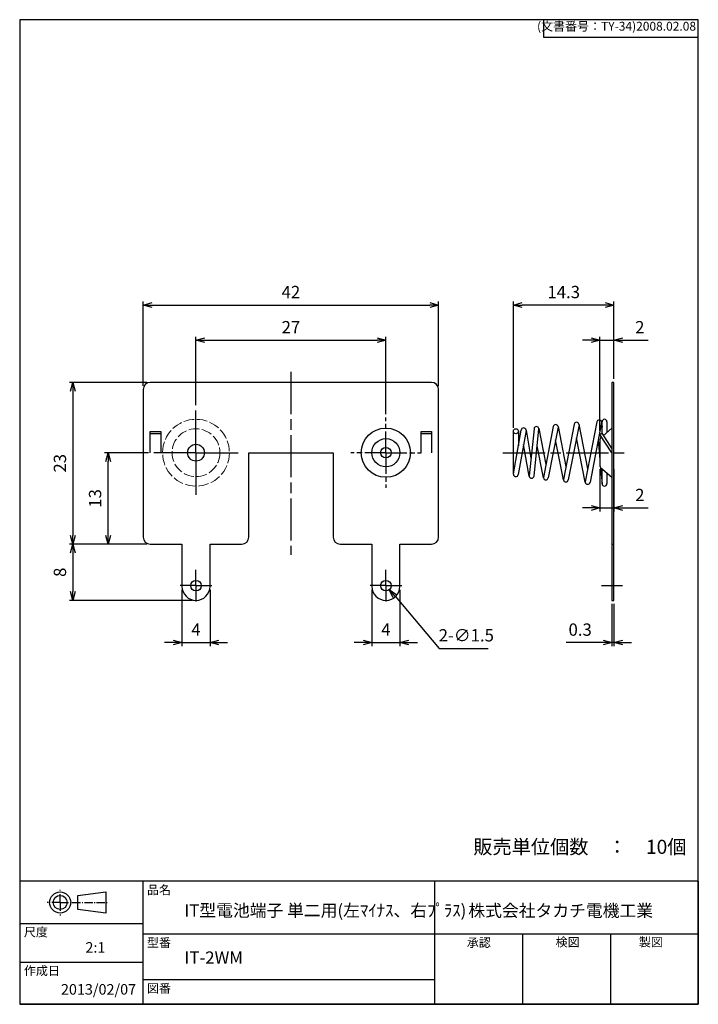
# Model space of a CAD drawing. Units: millimetres. Extents: x 0 to 96, y 0 to 140.
import ezdxf
from ezdxf.enums import TextEntityAlignment as Align

# ---------------------------------------------------------------- set-up
doc = ezdxf.new("R2010")
doc.units = ezdxf.units.MM
doc.header["$LTSCALE"] = 0.5
for name, pattern in [('AM_ISO02W050x2', [3.75, 3, -0.75]), ('AM_ISO08W050', [18, 12, -1.5, 3, -1.5]), ('AM_ISO08W050x2', [9, 6, -0.75, 1.5, -0.75]), ('gen7a', [6.875, 4.75, -0.875, 0.375, -0.875])]:
    doc.linetypes.add(name, pattern=pattern)
doc.layers.add('7A', color=4, linetype='gen7a')
doc.layers.add('RAHM2', color=1, linetype='Continuous')
for name, color, linetype, lineweight in [('AM_5', 3, 'Continuous', 25), ('AM_7', 4, 'AM_ISO08W050', 25), ('端子板', 7, 'Continuous', 25), ('ｽﾌﾟﾘﾝｸﾞ', 2, 'Continuous', 25), ('ｽﾌﾟﾘﾝｸﾞ0', 2, 'AM_ISO02W050x2', 13)]:
    doc.layers.add(name, color=color, linetype=linetype, lineweight=lineweight)
doc.styles.get("Standard").update_dxf_attribs({"font": 'ISOCP.SHX', "bigfont": 'EXTFONT.SHX'})
doc.styles.add('takachi1', font='txt', dxfattribs={"height": 2.5})
doc.dimstyles.new('AM_ISO$0', dxfattribs={"dimtxt": 3.5, "dimasz": 2.5, "dimexe": 1, "dimexo": 1, "dimgap": 1.5, "dimtad": 1, "dimdsep": 46, "dimtxsty": 'Standard', "dimblk": 'OPEN30', "dimcen": 0, "dimclrd": 3, "dimclre": 3, "dimclrt": 2, "dimadec": 0, "dimazin": 2, "dimtp": 0.1, "dimtm": 0.1, "dimtfac": 0.71, "dimtmove": 0, "dimatfit": 3, "dimldrblk": 'OPEN30', "dimfxl": 0, "dimlwd": -1, "dimlwe": -1, "dimarcsym": 0})
doc.dimstyles.new('AM_ISO$3', dxfattribs={"dimtxt": 3.5, "dimasz": 2.5, "dimexe": 1, "dimexo": 1, "dimgap": 1.5, "dimtad": 1, "dimtoh": 1, "dimdsep": 46, "dimtxsty": 'Standard', "dimblk": 'OPEN30', "dimcen": 0, "dimclrd": 3, "dimclre": 3, "dimclrt": 2, "dimadec": 0, "dimazin": 2, "dimtp": 0.1, "dimtm": 0.1, "dimtfac": 0.71, "dimtofl": 0, "dimtmove": 0, "dimatfit": 0, "dimldrblk": 'OPEN30', "dimfxl": 0, "dimlwd": -1, "dimlwe": -1, "dimarcsym": 0})

# ---------------------------------------------------------------- blocks, each defined once
blk = doc.blocks.new('TK-A4')
for p, q in [((149, 280), (149, 275)), ((149, 275), (193, 275))]:
    blk.add_line(p, q)
blk.add_lwpolyline([(0, 0), (193, 0), (193, 280), (0, 280)], close=True)
at = {"insert": (192.36, 276.11), "char_height": 2.5, "width": 43.0784, "attachment_point": 9}
blk.add_mtext('(文書番号：TY-34)2008.02.08', dxfattribs=at)
blk = doc.blocks.new('TK-仕様書')
for p, q in [((0, 35), (-193, 35)), ((-193, 35), (-193, 0)), ((-158, 35), (-158, 0)), ((-75, 35), (-75, 0)), ((0, 35), (0, 0)), ((-176.49, 30.96), (-168.49, 31.96)), ((-176.49, 26.96), (-176.49, 30.96)), ((-168.49, 31.96), (-168.49, 25.96)), ((-168.49, 25.96), (-176.49, 26.96)), ((-193, 23), (-158, 23)), ((-158, 20), (0, 20)), ((-50, 20), (-50, 0)), ((-25, 20), (-25, 0)), ((-193, 12), (-158, 12)), ((-75, 7), (-158, 7)), ((0, 0), (-193, 0))]:
    blk.add_line(p, q)
for radius in [3, 2]:
    blk.add_circle((-181.49, 28.96), radius)
at = {"layer": '7A'}
for q in [(-181.49, 32.53), (-185.21, 28.96), (-181.49, 25.25), (-167.71, 28.96)]:
    blk.add_line((-181.49, 28.96), q, dxfattribs=at)
at = {"insert": (-39.13, 26.64), "char_height": 3.5, "width": 60, "attachment_point": 5}
blk.add_mtext('\\fＭＳ ゴシック|b0|i0|c128|p49;株式会社タカチ電機工業', dxfattribs=at)
for tag, p, height in [('品名', (-146.16, 24.95), 3.5), ('型番', (-146.14, 11.54), 3.5), ('GEN-TITLE-DAT', (-181.27, 2.75), 3), ('図番', (-146.45, 2.06), 3)]:
    blk.add_attdef(tag, p, '', height=height)
for tag, height, p in [('GEN-TITLE-SCA', 3, (-171.46, 15.79)), ('承認', 3.5, (-62.72, 7.73)), ('検図', 3.5, (-37.5, 7.73)), ('製図', 3.5, (-12.5, 7.73))]:
    blk.add_attdef(tag, text='', height=height).set_placement(p, align=Align.MIDDLE)
at = {"layer": 'RAHM2', "char_height": 2.5}
for s, insert, width, attachment_point in [('品名', (-156.8, 33.8), 90, 1), ('尺度', (-191.8, 21.8), 20, 1), ('型番', (-156.8, 18.8), 90, 1), ('承認', (-62.43, 18.8), 17, 2), ('検図', (-37.17, 18.93), 17, 2), ('製図', (-13.5, 18.96), 17, 2), ('作成日', (-191.8, 10.8), 60, 1), ('図番', (-156.8, 5.8), 90, 1)]:
    blk.add_mtext(s, dxfattribs=dict(at, insert=insert, width=width, attachment_point=attachment_point))
blk = doc.blocks.new('_Open30')
at = {"color": 0, "linetype": 'ByBlock', "lineweight": -2}
for p, q in [((-1, 0.27), (0, 0)), ((0, 0), (-1, -0.27)), ((0, 0), (-1, 0))]:
    blk.add_line(p, q, dxfattribs=at)
blk = doc.blocks.new('*D13')
at = {"layer": 'AM_5', "color": 3, "transparency": 16777216}
for p, q in [((25.07, 85.18), (25.07, 94.93)), ((26.32, 94.43), (50.82, 94.43)), ((52.07, 83.93), (52.07, 94.93))]:
    blk.add_line(p, q, dxfattribs=at)
at = {"layer": 'Defpoints', "color": 0, "transparency": 16777216}
for p in [(52.07, 94.43), (25.07, 84.68), (52.07, 83.43)]:
    blk.add_point(p, dxfattribs=at)
at = {"layer": 'AM_5', "color": 3, "transparency": 16777216, "xscale": 1.25, "yscale": 1.25, "zscale": 1.25, "rotation": 180}
blk.add_blockref('_Open30', (25.07, 94.43), dxfattribs=at)
at = {"layer": 'AM_5', "color": 3, "transparency": 16777216, "xscale": 1.25, "yscale": 1.25, "zscale": 1.25}
blk.add_blockref('_Open30', (52.07, 94.43), dxfattribs=at)
at = {"layer": 'AM_5', "color": 2, "transparency": 16777216, "insert": (38.57, 96.05), "char_height": 1.75, "attachment_point": 5}
blk.add_mtext('27', dxfattribs=at)
blk = doc.blocks.new('*D14')
at = {"layer": 'AM_5', "color": 3, "transparency": 16777216}
for p, q in [((17.57, 87.93), (17.57, 99.93)), ((18.82, 99.43), (58.32, 99.43)), ((59.57, 87.93), (59.57, 99.93))]:
    blk.add_line(p, q, dxfattribs=at)
at = {"layer": 'Defpoints', "color": 0, "transparency": 16777216}
for p in [(59.57, 99.43), (17.57, 87.43), (59.57, 87.43)]:
    blk.add_point(p, dxfattribs=at)
at = {"layer": 'AM_5', "color": 3, "transparency": 16777216, "xscale": 1.25, "yscale": 1.25, "zscale": 1.25, "rotation": 180}
blk.add_blockref('_Open30', (17.57, 99.43), dxfattribs=at)
at = {"layer": 'AM_5', "color": 3, "transparency": 16777216, "xscale": 1.25, "yscale": 1.25, "zscale": 1.25}
blk.add_blockref('_Open30', (59.57, 99.43), dxfattribs=at)
at = {"layer": 'AM_5', "color": 2, "transparency": 16777216, "insert": (38.57, 101.05), "char_height": 1.75, "attachment_point": 5}
blk.add_mtext('42', dxfattribs=at)
blk = doc.blocks.new('*D15')
at = {"layer": 'AM_5', "color": 3, "transparency": 16777216}
for p, q in [((18.07, 88.43), (7.07, 88.43)), ((7.57, 87.18), (7.57, 66.68)), ((18.07, 65.43), (7.07, 65.43))]:
    blk.add_line(p, q, dxfattribs=at)
at = {"layer": 'Defpoints', "color": 0, "transparency": 16777216}
for p in [(18.57, 88.43), (7.57, 65.43), (18.57, 65.43)]:
    blk.add_point(p, dxfattribs=at)
at = {"layer": 'AM_5', "color": 3, "transparency": 16777216, "xscale": 1.25, "yscale": 1.25, "zscale": 1.25}
for p, rotation in [((7.57, 88.43), 90), ((7.57, 65.43), 270)]:
    blk.add_blockref('_Open30', p, dxfattribs=dict(at, rotation=rotation))
at = {"layer": 'AM_5', "color": 2, "transparency": 16777216, "insert": (5.95, 76.93), "char_height": 1.75, "attachment_point": 5, "rotation": 90}
blk.add_mtext('23', dxfattribs=at)
blk = doc.blocks.new('*D16')
at = {"layer": 'AM_5', "color": 3, "transparency": 16777216}
for p, q in [((18.07, 65.43), (7.07, 65.43)), ((7.57, 64.18), (7.57, 58.68)), ((24.57, 57.43), (7.07, 57.43))]:
    blk.add_line(p, q, dxfattribs=at)
at = {"layer": 'Defpoints', "color": 0, "transparency": 16777216}
for p in [(18.57, 65.43), (7.57, 57.43), (25.07, 57.43)]:
    blk.add_point(p, dxfattribs=at)
at = {"layer": 'AM_5', "color": 3, "transparency": 16777216, "xscale": 1.25, "yscale": 1.25, "zscale": 1.25}
for p, rotation in [((7.57, 65.43), 90), ((7.57, 57.43), 270)]:
    blk.add_blockref('_Open30', p, dxfattribs=dict(at, rotation=rotation))
at = {"layer": 'AM_5', "color": 2, "transparency": 16777216, "insert": (5.95, 61.43), "char_height": 1.75, "attachment_point": 5, "rotation": 90}
blk.add_mtext('8', dxfattribs=at)
blk = doc.blocks.new('*D17')
at = {"layer": 'AM_5', "color": 3, "transparency": 16777216}
for p, q in [((23.07, 58.93), (23.07, 50.93)), ((27.07, 58.93), (27.07, 50.93)), ((21.82, 51.43), (20.57, 51.43)), ((23.07, 51.43), (27.07, 51.43)), ((28.32, 51.43), (29.57, 51.43))]:
    blk.add_line(p, q, dxfattribs=at)
at = {"layer": 'Defpoints', "color": 0, "transparency": 16777216}
for p in [(23.07, 59.43), (27.07, 59.43), (27.07, 51.43)]:
    blk.add_point(p, dxfattribs=at)
at = {"layer": 'AM_5', "color": 3, "transparency": 16777216, "xscale": 1.25, "yscale": 1.25, "zscale": 1.25}
blk.add_blockref('_Open30', (23.07, 51.43), dxfattribs=at)
at = {"layer": 'AM_5', "color": 3, "transparency": 16777216, "xscale": 1.25, "yscale": 1.25, "zscale": 1.25, "rotation": 180}
blk.add_blockref('_Open30', (27.07, 51.43), dxfattribs=at)
at = {"layer": 'AM_5', "color": 2, "transparency": 16777216, "insert": (25.07, 53.05), "char_height": 1.75, "attachment_point": 5}
blk.add_mtext('4', dxfattribs=at)
blk = doc.blocks.new('*D18')
at = {"layer": 'AM_5', "color": 3, "transparency": 16777216}
for p, q in [((50.07, 58.93), (50.07, 50.93)), ((54.07, 58.93), (54.07, 50.93)), ((48.82, 51.43), (47.57, 51.43)), ((50.07, 51.43), (54.07, 51.43)), ((55.32, 51.43), (56.57, 51.43))]:
    blk.add_line(p, q, dxfattribs=at)
at = {"layer": 'Defpoints', "color": 0, "transparency": 16777216}
for p in [(50.07, 59.43), (54.07, 59.43), (54.07, 51.43)]:
    blk.add_point(p, dxfattribs=at)
at = {"layer": 'AM_5', "color": 3, "transparency": 16777216, "xscale": 1.25, "yscale": 1.25, "zscale": 1.25}
blk.add_blockref('_Open30', (50.07, 51.43), dxfattribs=at)
at = {"layer": 'AM_5', "color": 3, "transparency": 16777216, "xscale": 1.25, "yscale": 1.25, "zscale": 1.25, "rotation": 180}
blk.add_blockref('_Open30', (54.07, 51.43), dxfattribs=at)
at = {"layer": 'AM_5', "color": 2, "transparency": 16777216, "insert": (52.07, 53.05), "char_height": 1.75, "attachment_point": 5}
blk.add_mtext('4', dxfattribs=at)
blk = doc.blocks.new('*D19')
at = {"layer": 'AM_5', "color": 3, "transparency": 16777216}
for p, q in [((84.21, 56.93), (84.21, 50.93)), ((84.51, 56.93), (84.51, 50.93)), ((82.96, 51.43), (77.69, 51.43)), ((84.51, 51.43), (84.21, 51.43)), ((85.76, 51.43), (87.01, 51.43))]:
    blk.add_line(p, q, dxfattribs=at)
at = {"layer": 'Defpoints', "color": 0, "transparency": 16777216}
for p in [(84.21, 57.43), (84.51, 57.43), (84.21, 51.43)]:
    blk.add_point(p, dxfattribs=at)
at = {"layer": 'AM_5', "color": 3, "transparency": 16777216, "xscale": 1.25, "yscale": 1.25, "zscale": 1.25}
blk.add_blockref('_Open30', (84.21, 51.43), dxfattribs=at)
at = {"layer": 'AM_5', "color": 3, "transparency": 16777216, "xscale": 1.25, "yscale": 1.25, "zscale": 1.25, "rotation": 180}
blk.add_blockref('_Open30', (84.51, 51.43), dxfattribs=at)
at = {"layer": 'AM_5', "color": 2, "transparency": 16777216, "insert": (79.7, 53.05), "char_height": 1.75, "attachment_point": 5}
blk.add_mtext('0.3', dxfattribs=at)
blk = doc.blocks.new('*D20')
at = {"layer": 'AM_5', "color": 3, "transparency": 16777216}
for p, q in [((70.21, 81.98), (70.21, 99.93)), ((83.26, 99.43), (71.46, 99.43)), ((84.51, 88.93), (84.51, 99.93))]:
    blk.add_line(p, q, dxfattribs=at)
at = {"layer": 'Defpoints', "color": 0, "transparency": 16777216}
for p in [(70.21, 99.43), (84.51, 88.43), (70.21, 81.48)]:
    blk.add_point(p, dxfattribs=at)
at = {"layer": 'AM_5', "color": 3, "transparency": 16777216, "xscale": 1.25, "yscale": 1.25, "zscale": 1.25, "rotation": 180}
blk.add_blockref('_Open30', (70.21, 99.43), dxfattribs=at)
at = {"layer": 'AM_5', "color": 3, "transparency": 16777216, "xscale": 1.25, "yscale": 1.25, "zscale": 1.25}
blk.add_blockref('_Open30', (84.51, 99.43), dxfattribs=at)
at = {"layer": 'AM_5', "color": 2, "transparency": 16777216, "insert": (77.36, 101.05), "char_height": 1.75, "attachment_point": 5}
blk.add_mtext('14.3', dxfattribs=at)
blk = doc.blocks.new('*D21')
at = {"layer": 'AM_5', "color": 3, "transparency": 16777216}
for p, q in [((82.51, 76.07), (82.51, 70.07)), ((84.51, 76.07), (84.51, 70.07)), ((81.26, 70.57), (80.01, 70.57)), ((82.51, 70.57), (84.51, 70.57)), ((85.76, 70.57), (89.36, 70.57))]:
    blk.add_line(p, q, dxfattribs=at)
at = {"layer": 'Defpoints', "color": 0, "transparency": 16777216}
for p in [(82.51, 76.57), (84.51, 76.57), (84.51, 70.57)]:
    blk.add_point(p, dxfattribs=at)
at = {"layer": 'AM_5', "color": 3, "transparency": 16777216, "xscale": 1.25, "yscale": 1.25, "zscale": 1.25}
blk.add_blockref('_Open30', (82.51, 70.57), dxfattribs=at)
at = {"layer": 'AM_5', "color": 3, "transparency": 16777216, "xscale": 1.25, "yscale": 1.25, "zscale": 1.25, "rotation": 180}
blk.add_blockref('_Open30', (84.51, 70.57), dxfattribs=at)
at = {"layer": 'AM_5', "color": 2, "transparency": 16777216, "insert": (88.18, 72.19), "char_height": 1.75, "attachment_point": 5}
blk.add_mtext('2', dxfattribs=at)
blk = doc.blocks.new('*D22')
at = {"layer": 'AM_5', "color": 3, "transparency": 16777216}
for p, q in [((81.26, 94.43), (80.01, 94.43)), ((82.51, 81.53), (82.51, 94.93)), ((82.51, 94.43), (84.51, 94.43)), ((84.51, 88.93), (84.51, 94.93)), ((85.76, 94.43), (89.36, 94.43))]:
    blk.add_line(p, q, dxfattribs=at)
at = {"layer": 'Defpoints', "color": 0, "transparency": 16777216}
for p in [(84.51, 94.43), (84.51, 88.43), (82.51, 81.03)]:
    blk.add_point(p, dxfattribs=at)
at = {"layer": 'AM_5', "color": 3, "transparency": 16777216, "xscale": 1.25, "yscale": 1.25, "zscale": 1.25}
blk.add_blockref('_Open30', (82.51, 94.43), dxfattribs=at)
at = {"layer": 'AM_5', "color": 3, "transparency": 16777216, "xscale": 1.25, "yscale": 1.25, "zscale": 1.25, "rotation": 180}
blk.add_blockref('_Open30', (84.51, 94.43), dxfattribs=at)
at = {"layer": 'AM_5', "color": 2, "transparency": 16777216, "insert": (88.18, 96.05), "char_height": 1.75, "attachment_point": 5}
blk.add_mtext('2', dxfattribs=at)
blk = doc.blocks.new('*D23')
at = {"layer": 'AM_5', "color": 3, "transparency": 16777216}
for p, q in [((53.37, 58.01), (59.64, 50.61)), ((59.64, 50.61), (66.63, 50.61))]:
    blk.add_line(p, q, dxfattribs=at)
at = {"layer": 'Defpoints', "color": 0, "transparency": 16777216}
for p in [(51.59, 60.1), (52.56, 58.96)]:
    blk.add_point(p, dxfattribs=at)
at = {"layer": 'AM_5', "color": 3, "transparency": 16777216, "xscale": 1.25, "yscale": 1.25, "zscale": 1.25, "rotation": 130.3258905359118}
blk.add_blockref('_Open30', (52.56, 58.96), dxfattribs=at)
at = {"layer": 'AM_5', "color": 2, "transparency": 16777216, "insert": (63.51, 52.24), "char_height": 1.75, "attachment_point": 5}
blk.add_mtext('2-∅1.5', dxfattribs=at)
blk = doc.blocks.new('*D24')
at = {"layer": 'AM_5', "color": 3, "transparency": 16777216}
for p, q in [((18.32, 78.43), (12.07, 78.43)), ((12.57, 66.68), (12.57, 77.18)), ((18.07, 65.43), (12.07, 65.43))]:
    blk.add_line(p, q, dxfattribs=at)
at = {"layer": 'Defpoints', "color": 0, "transparency": 16777216}
for p in [(12.57, 78.43), (18.82, 78.43), (18.57, 65.43)]:
    blk.add_point(p, dxfattribs=at)
at = {"layer": 'AM_5', "color": 3, "transparency": 16777216, "xscale": 1.25, "yscale": 1.25, "zscale": 1.25}
for p, rotation in [((12.57, 78.43), 90), ((12.57, 65.43), 270)]:
    blk.add_blockref('_Open30', p, dxfattribs=dict(at, rotation=rotation))
at = {"layer": 'AM_5', "color": 2, "transparency": 16777216, "insert": (10.95, 71.93), "char_height": 1.75, "attachment_point": 5, "rotation": 90}
blk.add_mtext('13', dxfattribs=at)

msp = doc.modelspace()

# ---------------------------------------------------------------- linework, layer by layer
msp.add_line((32.571, 78.43), (44.571, 78.43))
at = {"layer": 'AM_7'}
for p, q in [((38.571, 89.93), (38.571, 63.93)), ((25.071, 78.43), (25.071, 84.68)), ((25.071, 78.43), (18.821, 78.43)), ((25.071, 78.43), (31.321, 78.43)), ((25.071, 78.43), (25.071, 72.18)), ((68.71, 78.43), (86.01, 78.43))]:
    msp.add_line(p, q, dxfattribs=at)
at = {"layer": 'AM_7', "linetype": 'AM_ISO08W050x2'}
for p, q in [((52.071, 78.43), (52.071, 83.43)), ((52.071, 78.43), (47.071, 78.43)), ((52.071, 78.43), (57.071, 78.43)), ((52.071, 78.43), (52.071, 73.43)), ((25.071, 59.53), (25.071, 61.78)), ((52.071, 59.53), (52.071, 61.78)), ((25.071, 59.53), (22.821, 59.53)), ((25.071, 59.53), (27.321, 59.53)), ((25.071, 59.53), (25.071, 57.28)), ((52.071, 59.53), (49.821, 59.53)), ((52.071, 59.53), (54.321, 59.53)), ((52.071, 59.53), (52.071, 57.28)), ((82.71, 59.53), (86.01, 59.53))]:
    msp.add_line(p, q, dxfattribs=at)
at = {"layer": '端子板'}
for p, q in [((58.571, 88.43), (18.571, 88.43)), ((84.21, 88.43), (84.21, 57.43)), ((84.51, 88.43), (84.21, 88.43)), ((84.51, 57.43), (84.51, 88.43)), ((17.571, 87.43), (17.571, 66.43)), ((59.571, 66.43), (59.571, 87.43)), ((18.571, 78.43), (18.571, 81.43)), ((18.571, 81.43), (20.071, 81.43)), ((20.071, 81.43), (20.071, 78.43)), ((57.071, 78.43), (57.071, 81.43)), ((57.071, 81.43), (58.571, 81.43)), ((58.571, 81.43), (58.571, 78.43)), ((84.21, 81.93), (82.986, 80.85)), ((18.571, 81.172), (20.071, 81.172)), ((57.071, 81.172), (58.571, 81.172)), ((82.51, 81.03), (82.761, 81.194)), ((84.21, 78.43), (82.51, 81.03)), ((82.51, 80.294), (82.51, 76.565)), ((82.759, 80.649), (82.611, 80.519)), ((82.761, 81.194), (84.21, 78.978)), ((32.571, 66.43), (32.571, 78.43)), ((44.571, 78.43), (44.571, 66.43)), ((82.611, 76.34), (84.21, 74.93)), ((18.571, 65.43), (23.071, 65.43)), ((23.071, 65.43), (23.071, 59.43)), ((27.071, 59.43), (27.071, 65.43)), ((27.071, 65.43), (31.571, 65.43)), ((45.571, 65.43), (50.071, 65.43)), ((50.071, 65.43), (50.071, 59.43)), ((54.071, 59.43), (54.071, 65.43)), ((54.071, 65.43), (58.571, 65.43)), ((84.21, 65.43), (84.51, 65.43)), ((84.21, 57.43), (84.51, 57.43))]:
    msp.add_line(p, q, dxfattribs=at)
for centre, radius in [((52.071, 78.43), 3.5), ((52.071, 78.43), 2), ((25.071, 78.43), 1.2), ((52.071, 78.43), 0.75), ((25.071, 59.53), 0.75), ((52.071, 59.53), 0.75)]:
    msp.add_circle(centre, radius, dxfattribs=at)
for centre, radius, start, end in [((18.571, 87.43), 1, 90, 180), ((58.571, 87.43), 1, 0, 90), ((82.81, 80.294), 0.3, 131.42367, 180), ((82.81, 76.565), 0.3, 180, 228.57633), ((18.571, 66.43), 1, 180, 270), ((31.571, 66.43), 1, 270, 0), ((45.571, 66.43), 1, 180, 270), ((58.571, 66.43), 1, 270, 0), ((25.071, 59.43), 2, 180, 0), ((52.071, 59.43), 2, 180, 0)]:
    msp.add_arc(centre, radius, start, end, dxfattribs=at)
at = {"layer": 'ｽﾌﾟﾘﾝｸﾞ'}
for p, q in [((82.054, 82.808), (80.398, 74.291)), ((82.751, 82.723), (81.099, 74.224)), ((82.746, 82.772), (82.81, 82.046)), ((82.81, 81.119), (82.81, 82.83)), ((83.51, 82.83), (83.51, 81.312)), ((70.21, 75.41), (71.309, 81.656)), ((70.21, 75.38), (70.21, 81.48)), ((72.009, 81.595), (70.905, 75.319)), ((70.91, 81.48), (70.91, 79.389)), ((71.998, 81.656), (72.703, 77.656)), ((73.142, 81.83), (72.438, 75.131)), ((73.139, 75.106), (73.843, 81.807)), ((73.833, 81.859), (74.824, 76.76)), ((75.872, 82.151), (74.468, 74.926)), ((76.572, 82.084), (75.168, 74.859)), ((76.559, 82.151), (77.666, 76.456)), ((78.835, 82.468), (77.31, 74.622)), ((79.535, 82.401), (78.01, 74.555)), ((79.522, 82.468), (80.755, 76.125)), ((77.323, 74.555), (76.216, 80.25)), ((80.411, 74.224), (79.179, 80.567)), ((82.266, 80.23), (82.51, 77.444)), ((72.446, 75.082), (71.654, 79.577)), ((74.481, 74.859), (73.593, 79.426)), ((82.606, 76.345), (82.811, 73.999)), ((82.81, 74.015), (82.81, 76.165)), ((83.51, 75.547), (83.51, 74.03))]:
    msp.add_line(p, q, dxfattribs=at)
msp.add_circle((70.56, 81.48), 0.35, dxfattribs=at)
for centre, start, end in [((79.179, 82.401), 11, 169), ((82.398, 82.741), 5, 169), ((83.16, 82.83), 0, 180), ((71.653, 81.595), 10, 170.02142), ((73.49, 81.792), 11, 173.75369), ((76.216, 82.084), 11, 169), ((70.56, 75.38), 180, 350.02142), ((72.791, 75.143), 173.89334, 174), ((72.791, 75.143), 173.89334, 174), ((72.791, 75.143), 190, 353.89334), ((72.791, 75.143), 353.89334, 354), ((74.824, 74.926), 191, 349), ((77.666, 74.622), 191, 349), ((80.755, 74.291), 191, 349), ((83.16, 74.03), 185, 0)]:
    msp.add_arc(centre, 0.35, start, end, dxfattribs=at)
at = {"layer": 'ｽﾌﾟﾘﾝｸﾞ0'}
for radius in [4.75, 3.4]:
    msp.add_circle((25.071, 78.43), radius, dxfattribs=at)

# ---------------------------------------------------------------- block references
at = {"lineweight": 0, "xscale": 0.5, "yscale": 0.5, "zscale": 0.5}
msp.add_blockref('TK-A4', (0, 0), dxfattribs=at)
msp.add_blockref('TK-仕様書', (96.5, 0), dxfattribs=at).add_auto_attribs({'GEN-TITLE-DAT': '2013/02/07', '品名': 'IT型電池端子 単二用(左ﾏｲﾅｽ、右ﾌﾟﾗｽ)', '型番': 'IT-2WM', 'GEN-TITLE-SCA': '2:1'})

# ---------------------------------------------------------------- texts
at = {"insert": (64.504, 23.391), "char_height": 2, "attachment_point": 1, "style": 'takachi1'}
msp.add_mtext_dynamic_manual_height_columns('販売単位個数\u3000：\u300010個', width=28.85035, gutter_width=12.5, heights=[0], dxfattribs=at)

# ---------------------------------------------------------------- dimensions: what is measured, and where the dimension line sits
at = {"layer": 'AM_5'}
for base, p1, p2, picture, middle in [((59.571, 99.43), (17.571, 87.43), (59.571, 87.43), '*D14', (38.571, 101.055)), ((52.071, 94.43), (25.071, 84.68), (52.071, 83.43), '*D13', (38.571, 96.055)), ((84.51, 94.43), (82.51, 81.03), (84.51, 88.43), '*D22', (88.185, 96.055))]:
    dim = msp.add_linear_dim(base=base, p1=p1, p2=p2, dimstyle='AM_ISO$0', override={"dimscale": 0.5}, dxfattribs=at)
    dim.commit()
    dim.dimension.update_dxf_attribs({"geometry": picture, "text_midpoint": middle})
for base, p1, p2, angle, picture, middle in [((70.21, 99.43), (84.51, 88.43), (70.21, 81.48), 0, '*D20', (77.36, 101.055)), ((7.571, 65.43), (18.571, 88.43), (18.571, 65.43), 90, '*D15', (5.946, 76.93)), ((12.571, 78.43), (18.571, 65.43), (18.821, 78.43), 90, '*D24', (10.946, 71.93)), ((84.51, 70.565), (82.51, 76.565), (84.51, 76.565), 0, '*D21', (88.185, 72.19)), ((7.571, 57.43), (18.571, 65.43), (25.071, 57.43), 90, '*D16', (5.946, 61.43)), ((27.071, 51.43), (23.071, 59.43), (27.071, 59.43), 0, '*D17', (25.071, 53.055)), ((54.071, 51.43), (50.071, 59.43), (54.071, 59.43), 0, '*D18', (52.071, 53.055)), ((84.21, 51.43), (84.51, 57.43), (84.21, 57.43), 0, '*D19', (79.698, 53.055))]:
    dim = msp.add_linear_dim(base=base, p1=p1, p2=p2, angle=angle, dimstyle='AM_ISO$0', override={"dimscale": 0.5}, dxfattribs=at)
    dim.commit()
    dim.dimension.update_dxf_attribs({"geometry": picture, "text_midpoint": middle})
dim = msp.add_diameter_dim_2p(p1=(51.586, 60.102), p2=(52.557, 58.958), text='2-<>', dimstyle='AM_ISO$3', override={"dimscale": 0.5}, dxfattribs=at)
dim.commit()
dim.dimension.update_dxf_attribs({"geometry": '*D23', "text_midpoint": (63.513, 50.611), "dimtype": 163})

doc.saveas('drawing.dxf')
